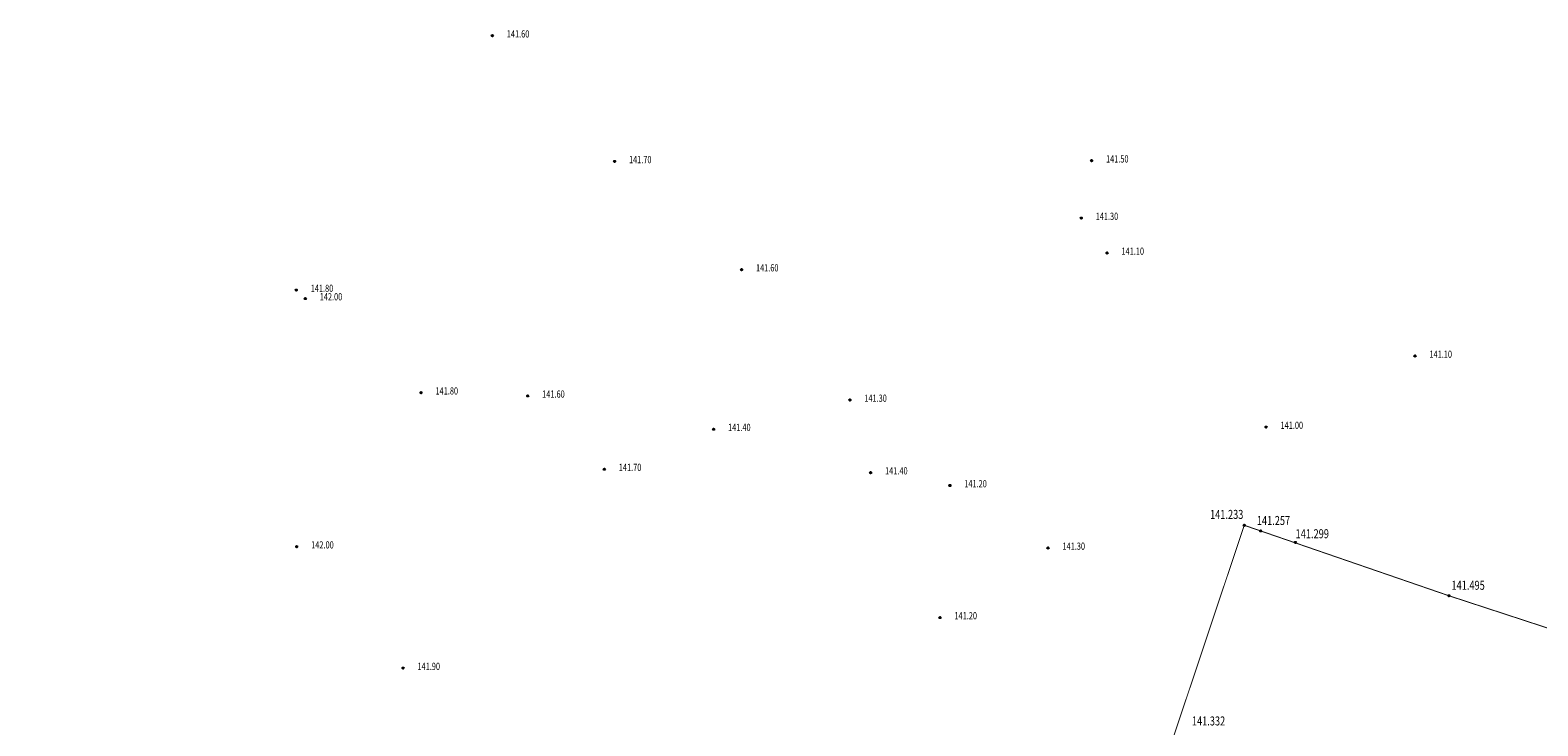
# Model space of a CAD drawing. Extents: x 7495251 to 7496436, y 5926377 to 5929085.
# Drawn here: x 7496074 to 7496283, y 5928988 to 5929085 of the extents above; entities that cross this region are included whole.
import ezdxf
from ezdxf.enums import TextEntityAlignment as Align

# ---------------------------------------------------------------- set-up
doc = ezdxf.new("R2010")
doc.units = 0
doc.header["$MEASUREMENT"] = 0
doc.layers.add('KRAWEDZ_ASFALTU', color=7, linetype='Continuous')
doc.styles.add('STYL_ARIAL', font='simplex', dxfattribs={"width": 0.75, "oblique": 0.1})

# ---------------------------------------------------------------- blocks, each defined once
blk = doc.blocks.new('634')
at = {"color": 0}
blk.add_circle((0, 0), 0.1, dxfattribs=at)
blk = doc.blocks.new('SUPS01_11')
at = {"color": 0}
blk.add_circle((0, 0), 0.1, dxfattribs=at)

msp = doc.modelspace()

# ---------------------------------------------------------------- linework, layer by layer
at = {"color": 0}
for p in [(7496137.67, 5929083.77), (7496154.6, 5929066.34), (7496220.71, 5929066.44), (7496219.28, 5929058.48), (7496222.86, 5929053.65), (7496172.2, 5929051.34), (7496110.49, 5929048.5), (7496111.74, 5929047.33), (7496265.54, 5929039.37), (7496127.79, 5929034.28), (7496142.57, 5929033.84), (7496187.21, 5929033.27), (7496168.33, 5929029.22), (7496244.9, 5929029.52), (7496153.19, 5929023.68), (7496190.09, 5929023.2), (7496201.07, 5929021.42), (7496241.869, 5929015.904), (7496244.166, 5929015.126), (7496248.969, 5929013.531), (7496110.56, 5929012.94), (7496214.68, 5929012.76), (7496270.235, 5929006.137), (7496199.71, 5929003.12), (7496125.29, 5928996.1)]:
    msp.add_point(p, dxfattribs=at)
at = {"layer": 'KRAWEDZ_ASFALTU', "color": 0, "const_width": 0.13}
msp.add_lwpolyline([(7496073.674, 5928513.987), (7496105.534, 5928608.799), (7496137.158, 5928703.651), (7496169.03, 5928798.49), (7496200.723, 5928893.289), (7496232.347, 5928987.417), (7496241.869, 5929015.904), (7496270.235, 5929006.137), (7496298.729, 5928996.807), (7496291.705, 5928975.577), (7496312.282, 5928968.464), (7496297.014, 5928922.246), (7496261.013, 5928884.055), (7496257.614, 5928874.248), (7496225.879, 5928779.416), (7496194.147, 5928684.581), (7496162.317, 5928589.761), (7496136.9524, 5928511.7063)], dxfattribs=at)

# ---------------------------------------------------------------- block references
at = {"color": 0}
for name, p in [('SUPS01_11', (7496137.67, 5929083.77)), ('SUPS01_11', (7496154.6, 5929066.34)), ('SUPS01_11', (7496220.71, 5929066.44)), ('SUPS01_11', (7496219.28, 5929058.48)), ('SUPS01_11', (7496222.86, 5929053.65)), ('SUPS01_11', (7496172.2, 5929051.34)), ('SUPS01_11', (7496110.49, 5929048.5)), ('SUPS01_11', (7496111.74, 5929047.33)), ('SUPS01_11', (7496265.54, 5929039.37)), ('SUPS01_11', (7496127.79, 5929034.28)), ('SUPS01_11', (7496142.57, 5929033.84)), ('SUPS01_11', (7496187.21, 5929033.27)), ('SUPS01_11', (7496168.33, 5929029.22)), ('SUPS01_11', (7496244.9, 5929029.52)), ('SUPS01_11', (7496153.19, 5929023.68)), ('SUPS01_11', (7496190.09, 5929023.2)), ('SUPS01_11', (7496201.07, 5929021.42)), ('634', (7496241.869, 5929015.904)), ('SUPS01_11', (7496241.869, 5929015.904)), ('634', (7496244.166, 5929015.126)), ('SUPS01_11', (7496244.166, 5929015.126)), ('634', (7496248.969, 5929013.531)), ('SUPS01_11', (7496248.969, 5929013.531)), ('SUPS01_11', (7496110.56, 5929012.94)), ('SUPS01_11', (7496214.68, 5929012.76)), ('634', (7496270.235, 5929006.137)), ('SUPS01_11', (7496270.235, 5929006.137)), ('SUPS01_11', (7496199.71, 5929003.12)), ('SUPS01_11', (7496125.29, 5928996.1))]:
    msp.add_blockref(name, p, dxfattribs=at)

# ---------------------------------------------------------------- texts
at = {"color": 0, "style": 'STYL_ARIAL', "width": 0.75}
for s, p in [('141.60', (7496139.67, 5929084.52)), ('141.70', (7496156.6, 5929067.09)), ('141.50', (7496222.71, 5929067.19)), ('141.30', (7496221.28, 5929059.23)), ('141.10', (7496224.86, 5929054.4)), ('141.60', (7496174.2, 5929052.09)), ('141.80', (7496112.49, 5929049.25)), ('142.00', (7496113.74, 5929048.08)), ('141.10', (7496267.54, 5929040.12)), ('141.80', (7496129.79, 5929035.03)), ('141.60', (7496144.57, 5929034.59)), ('141.30', (7496189.21, 5929034.02)), ('141.00', (7496246.9, 5929030.27)), ('141.40', (7496170.33, 5929029.97)), ('141.70', (7496155.19, 5929024.43)), ('141.40', (7496192.09, 5929023.95)), ('141.20', (7496203.07, 5929022.17)), ('142.00', (7496112.56, 5929013.69)), ('141.30', (7496216.68, 5929013.51)), ('141.20', (7496201.71, 5929003.87)), ('141.90', (7496127.29, 5928996.85))]:
    msp.add_text(s, height=1, dxfattribs=at).set_placement(p, align=Align.TOP_LEFT)
at = {"layer": 'KRAWEDZ_ASFALTU', "color": 0, "style": 'STYL_ARIAL', "width": 0.75}
for s, p in [('141.233', (7496237.1312, 5929018.0376)), ('141.257', (7496243.6182, 5929017.1933)), ('141.299', (7496248.9924, 5929015.3586)), ('141.495', (7496270.589, 5929008.209)), ('141.332', (7496234.6135, 5928989.4044))]:
    msp.add_text(s, height=1.25, dxfattribs=at).set_placement(p, align=Align.TOP_LEFT)

doc.saveas('drawing.dxf')
